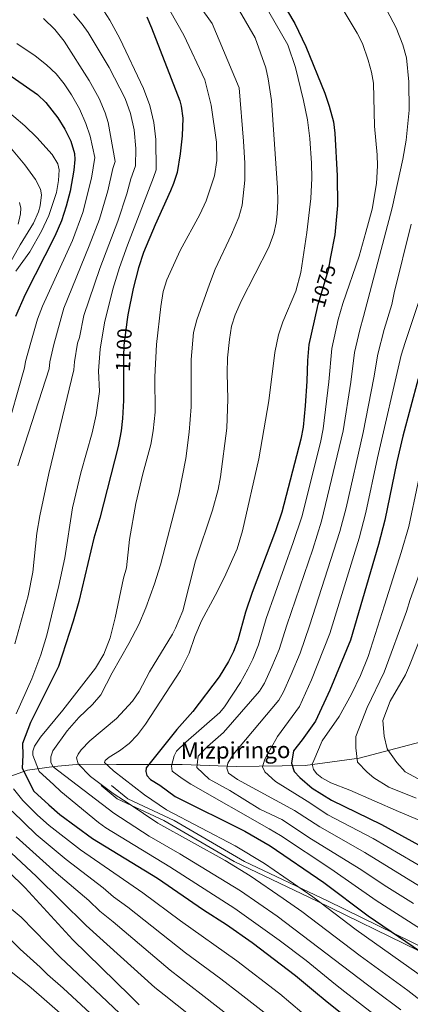
# Model space of a CAD drawing. Extents: x 613801 to 620671, y 761974 to 766717.
# Drawn here: x 619197 to 619387, y 764375 to 764855 of the extents above; entities that cross this region are included whole.
import ezdxf
from ezdxf.enums import TextEntityAlignment as Align

# ---------------------------------------------------------------- set-up
doc = ezdxf.new("R2010")
doc.units = 0
doc.header["$MEASUREMENT"] = 0
doc.linetypes.add('DGN Style 3', pattern=[118.792618, 84.85187, -33.940748])
doc.linetypes.add('DGN Style 5', pattern=[59.396309, 25.455561, -33.940748])
for name, color, linetype in [('Nivel 11', 7, 'Continuous'), ('Nivel 21', 7, 'Continuous'), ('Nivel 22', 7, 'Continuous'), ('Nivel 4', 7, 'Continuous'), ('Nivel 41', 7, 'Continuous'), ('Nivel 43', 7, 'Continuous'), ('Nivel 5', 7, 'Continuous')]:
    doc.layers.add(name, color=color, linetype=linetype)
doc.styles.add('Style-ariali', font='ariali.shx', dxfattribs={"bigfont": 'arialibig.shx'})
doc.styles.add('Style-timesi', font='timesi.shx', dxfattribs={"bigfont": 'timesibig.shx'})

msp = doc.modelspace()

# ---------------------------------------------------------------- linework, layer by layer
at = {"layer": 'Nivel 11', "color": 142, "linetype": 'DGN Style 3', "lineweight": 13}
msp.add_polyline3d([(619191.963, 764486.161, 1104.942), (619200.556, 764489.335, 1098.618), (619213.577, 764491.044, 1089.8), (619226.078, 764492.264, 1084.742), (619244.047, 764492.02, 1079.817), (619276.078, 764492.02, 1067.986), (619302.381, 764491.044, 1059.835), (619335.975, 764491.532, 1046.821), (619362.277, 764495.194, 1039.646), (619392.486, 764503.007, 1029.55)], dxfattribs=at)
at = {"layer": 'Nivel 21', "color": 7, "linetype": 'DGN Style 3', "lineweight": 0}
msp.add_polyline3d([(619419.323, 764382.499, 1074.775), (619391.106, 764401.379, 1075.156), (619341.738, 764425.484, 1080.201), (619301.284, 764444.768, 1083.941), (619267.001, 764464.695, 1083.422), (619244.374, 764475.302, 1085.716), (619236.489, 764481.73, 1085.335)], dxfattribs=at)
at = {"layer": 'Nivel 21', "color": 7, "linetype": 'Continuous', "lineweight": 0}
msp.add_polyline3d([(619424.428, 764382.587, 1073.381), (619396.211, 764401.467, 1073.474), (619346.843, 764425.572, 1078.426), (619306.389, 764444.856, 1082.357), (619272.106, 764464.783, 1081.728), (619249.479, 764475.39, 1083.892), (619241.594, 764481.818, 1083.528)], dxfattribs=at)
at = {"layer": 'Nivel 22', "color": 30, "linetype": 'DGN Style 5', "lineweight": 30, "flags": 128}
for points, elevation in [([(619348.368, 764739.321), (619347.092, 764732.815), (619342.136, 764716.118), (619341.801, 764714.608)], 1075), ([(619249.204, 764708.745), (619247.652, 764696.362), (619247.382, 764690.595), (619247.374, 764683.265)], 1100)]:
    msp.add_lwpolyline(points, dxfattribs=dict(at, elevation=elevation))
at = {"layer": 'Nivel 4', "color": 30, "linetype": 'Continuous', "lineweight": 30, "flags": 128}
for points, elevation in [([(619324.218, 764864.215), (619330.869, 764852.975), (619336.237, 764841.72), (619345.575, 764818.976), (619347.697, 764812.759), (619349.69, 764805.014), (619350.497, 764799.506), (619351.601, 764778.746), (619351.67, 764764.286), (619350.474, 764750.059), (619348.368, 764739.321)], 1075), ([(619258.772, 764856.126), (619261.007, 764850.782), (619274.835, 764815.249), (619275.563, 764812.691), (619276.326, 764806.826), (619276.003, 764798.307), (619275.013, 764789.45), (619273.494, 764780.377), (619271.742, 764774.962), (619270.405, 764771.471), (619262.792, 764754.883), (619257.198, 764741.373), (619254.714, 764733.871), (619252.139, 764723.931), (619249.494, 764711.063), (619249.204, 764708.745)], 1100), ([(619180.133, 764835.905), (619205.443, 764818.3), (619209.505, 764814.399), (619215.404, 764807.036), (619218.874, 764801.462), (619221.766, 764795.676), (619223.476, 764789.572), (619223.622, 764786.775), (619223.265, 764781.49), (619221.342, 764771.319), (619219.494, 764764.044), (619217.127, 764756.916), (619213.9, 764749.338), (619199.486, 764720.98), (619194.819, 764710.318)], 1125), ([(619341.801, 764714.608), (619337.788, 764696.552), (619337.1, 764688.803), (619336.812, 764678.699), (619336.007, 764666.796), (619335.068, 764656.407), (619333.861, 764650.461), (619324.667, 764614.898), (619321.499, 764605.768), (619310.125, 764575.774), (619306.877, 764566.313), (619303.175, 764552.63), (619301.018, 764547.126), (619298.63, 764542.201), (619294.034, 764534.718), (619281.235, 764517.782), (619273.381, 764509.044), (619259.775, 764492.055), (619258.478, 764490.346), (619258.263, 764488.595), (619258.867, 764486.619), (619260.52, 764484.771), (619265.098, 764481.904), (619272.621, 764476.387), (619306.619, 764459.491), (619318.839, 764452.46), (619345.018, 764434.596), (619366.675, 764418.295), (619399.892, 764395.767)], 1075), ([(619247.374, 764683.265), (619247.358, 764669.304), (619246.948, 764660.507), (619246.206, 764654.574), (619244.798, 764647.003), (619235.926, 764612.066), (619233.024, 764602.264), (619225.664, 764571.466), (619222.892, 764561.857), (619215.656, 764539.756), (619202.088, 764512.502), (619198.22, 764502.184), (619198.28, 764496.549), (619198.016, 764490.247), (619203.771, 764479.038), (619210.979, 764472.42), (619216.394, 764467.697), (619232.262, 764455.972), (619263.955, 764436.602), (619286.338, 764421.293), (619297.547, 764414.105), (619310.141, 764405.282), (619331.281, 764389.277), (619341.023, 764381.139)], 1100), ([(619391.071, 764679.92), (619383.637, 764651.95), (619380.694, 764639.521), (619374.816, 764611.121), (619371.679, 764599.193), (619358.066, 764552.635), (619347.947, 764528.271), (619341.03, 764513.084), (619334.45, 764503.971), (619330.198, 764498.621), (619329.267, 764492.644), (619330.635, 764488.68), (619333.319, 764485.725), (619339.342, 764480.486), (619348.766, 764474.697), (619373.136, 764462.77), (619397.77, 764449.272)], 1050), ([(619182.846, 764448.006), (619199.51, 764431.941), (619222.67, 764406.601), (619250.451, 764379.566)], 1125), ([(619250.451, 764379.566), (619255.13, 764375.013)], 1125), ([(619341.023, 764381.139), (619345.753, 764377.187), (619367.748, 764359.58), (619381.242, 764347.632), (619387.231, 764341.494), (619399.7, 764326.919), (619406.419, 764317.788), (619414.517, 764304.454), (619420.258, 764290.988), (619426.062, 764271.692), (619425.08, 764261.231), (619419.981, 764243.274), (619419.568, 764240.103), (619417.063, 764231.817), (619411.879, 764210.915), (619411.09, 764208.079), (619403.982, 764182.199), (619400.066, 764170.933), (619393.598, 764154.089), (619386.927, 764142.475), (619384.529, 764138.179), (619379.717, 764131.297)], 1100)]:
    msp.add_lwpolyline(points, dxfattribs=dict(at, elevation=elevation))
at = {"layer": 'Nivel 5', "color": 30, "linetype": 'Continuous', "lineweight": 0, "flags": 128}
for points, elevation in [([(619370.449, 764381.65), (619322.266, 764418.195), (619304.388, 764430.52), (619274.927, 764448.553), (619259.924, 764457.097), (619242.763, 764468.29), (619213.135, 764490.829), (619211.933, 764492.983), (619211.939, 764495.739), (619212.933, 764498.757), (619219.944, 764508.394), (619225.706, 764514.87), (619232.285, 764521.237), (619236.316, 764525.945), (619241.915, 764536.733), (619250.042, 764550.93), (619254.848, 764560.303), (619258.369, 764568.395), (619262.56, 764579.984), (619265.492, 764589.345), (619274.337, 764623.724), (619277.841, 764641.035), (619279.378, 764653.981), (619280.362, 764666.28), (619280.399, 764689.326), (619281.605, 764702.533), (619283.225, 764708.598), (619289.305, 764726.037), (619292.174, 764733.299), (619300.067, 764750.216), (619303.565, 764758.61), (619305.252, 764764.458), (619306.6, 764776.645), (619306.55, 764784.88), (619305.967, 764795.719), (619303.825, 764821.584), (619290.589, 764852.886), (619270.412, 764881.265)], 1090), ([(619355.317, 764381.387), (619350.742, 764384.954), (619336.425, 764396.536), (619323.223, 764406.518), (619301.677, 764421.86), (619270.056, 764442.137), (619238.852, 764461.141), (619235.28, 764463.78), (619216.927, 764478.86), (619213.293, 764482.306), (619206.32, 764488.679), (619203.21, 764496.555), (619203.189, 764498.538), (619204.096, 764500.996), (619206.937, 764505.367), (619217.902, 764518.519), (619233.776, 764538.98), (619237.785, 764545.786), (619240.842, 764553.665), (619243.305, 764563.553), (619247.415, 764582.723), (619248.881, 764587.769), (619250.374, 764601.687), (619253.389, 764619.182), (619256.802, 764633.545), (619260.717, 764647.836), (619261.929, 764654.496), (619262.881, 764663.602), (619262.697, 764680.859), (619263.461, 764696.61), (619265.589, 764715.084), (619266.801, 764722.417), (619268.606, 764728.034), (619275.101, 764742.331), (619284.631, 764759.898), (619287.785, 764766.605), (619291.739, 764778.726), (619292.94, 764786.252), (619292.727, 764795.229), (619290.203, 764813.16), (619287.027, 764825.55), (619276.839, 764847.28), (619262.537, 764872.617)], 1095), ([(619395.464, 764387.035), (619360.747, 764411.529), (619339.637, 764427.525), (619316.097, 764443.753), (619301.8, 764452.372), (619268.388, 764469.957), (619257.729, 764477.31), (619242.561, 764488.925), (619238.085, 764493.076), (619238.542, 764494.014), (619240.449, 764495.631), (619245.488, 764498.752), (619250.233, 764502.185), (619254.278, 764506.444), (619258.194, 764511.677), (619275.158, 764537.785), (619279.381, 764546.343), (619282.237, 764554.441), (619285.394, 764562.034), (619292.142, 764574.351), (619296.595, 764583.261), (619302.745, 764597.087), (619305.45, 764605.862), (619313.354, 764640.931), (619318.183, 764669.203), (619321.198, 764692.675), (619322.942, 764701.312), (619325.119, 764707.643), (619331.474, 764722.631), (619333.852, 764731.622), (619336.782, 764751.149), (619338.667, 764767.759), (619339.162, 764777.695), (619339.031, 764784.924), (619338.276, 764796.878), (619337.058, 764806.11), (619335.226, 764815.499), (619331.259, 764831.554), (619327.584, 764842.602), (619315.199, 764864.068)], 1080), ([(619223.047, 764857.638), (619227.219, 764852.703), (619230.258, 764848.503), (619240.352, 764831.468), (619248.163, 764816.477), (619250.853, 764809.074), (619252.687, 764801.164), (619253.484, 764792.076), (619253.341, 764783.679), (619251.007, 764777.347), (619249.056, 764770.06), (619244.594, 764756.73), (619235.802, 764733.578), (619228.101, 764710.792), (619225.9, 764700.042), (619224.973, 764697.189), (619223.464, 764688.09), (619223.237, 764684.297), (619211.053, 764633.809), (619206.622, 764613.101), (619205.121, 764604.789), (619203.182, 764585.776), (619200.986, 764574.222), (619194.46, 764550.815)], 1110), ([(619237.754, 764859.19), (619240.835, 764854.559), (619245.691, 764845.675), (619257.167, 764821.265), (619260.301, 764813.09), (619262.273, 764804.79), (619263.186, 764796.424), (619263.305, 764781.682), (619262.088, 764777.884), (619249.342, 764744.958), (619245.514, 764734.152), (619242.275, 764723.487), (619238.176, 764707.23), (619236.064, 764694.301), (619235.305, 764683.847), (619235.667, 764673.656), (619234.156, 764662.366), (619232.216, 764653.635), (619226.624, 764634.076), (619222.608, 764617.007), (619218.786, 764592.711), (619215.898, 764579.269), (619209.998, 764555.002), (619207.137, 764545.412), (619202.744, 764533.694), (619195.11, 764516.778)], 1105), ([(619386.031, 764381.92), (619362.839, 764398.799), (619334.256, 764420.455), (619325.271, 764426.824), (619309.205, 764437.833), (619296.981, 764445.254), (619264.156, 764463.527), (619250.246, 764472.8), (619242.377, 764477.963), (619231.32, 764486.265), (619225.364, 764492.283), (619224.467, 764495.264), (619225.263, 764497.138), (619226.78, 764499.134), (619231.026, 764503.497), (619243.982, 764514.381), (619251.809, 764522.96), (619254.995, 764527.653), (619260.022, 764537.107), (619271.284, 764555.587), (619272.77, 764558.402), (619276.295, 764566.836), (619282.449, 764591.157), (619290.815, 764615.852), (619293.506, 764625.91), (619294.755, 764632.105), (619297.735, 764655.809), (619298.282, 764670.041), (619298.019, 764682.567), (619298.184, 764690.098), (619299.007, 764698.997), (619300.119, 764705.512), (619301.789, 764711.05), (619304.883, 764718.04), (619318.248, 764744.072), (619320.627, 764750.628), (619321.794, 764755.882), (619322.39, 764760.325), (619322.675, 764766.442), (619322.418, 764772.97), (619319.585, 764815.454), (619317.956, 764826.049), (619316.812, 764831.4), (619311.537, 764846.044), (619304.011, 764859.132)], 1085), ([(619404.32, 764404.141), (619370.598, 764425.748), (619348.462, 764441.297), (619323.983, 764457.432), (619318.395, 764460.749), (619280.167, 764482.411), (619275.959, 764485.138), (619271.216, 764488.757), (619270.838, 764491.376), (619272.097, 764496.273), (619273.28, 764498.514), (619277.779, 764502.947), (619294.322, 764517.382), (619296.594, 764520.164), (619304.376, 764532.016), (619308.035, 764538.389), (619310.403, 764543.355), (619313.194, 764550.322), (619316.923, 764563.116), (619330.151, 764600.171), (619334.315, 764612.691), (619343.355, 764648.812), (619344.781, 764655.515), (619347.535, 764678.459), (619348.893, 764694.658), (619352.056, 764708.736), (619354.258, 764716.523), (619362.218, 764739.712), (619365.549, 764751.344), (619368.576, 764762.505), (619370.658, 764775.005), (619371.149, 764783.64), (619370.975, 764789.002), (619369.783, 764802.915), (619369.202, 764823.968), (619368.271, 764829.2), (619366.634, 764835.135), (619363.84, 764843.174), (619361.306, 764848.282), (619354.953, 764858.8)], 1070), ([(619388.704, 764424.359), (619374.521, 764433.201), (619363.134, 764440.874), (619339.058, 764455.702), (619324.588, 764465.22), (619313.925, 764470.269), (619299.241, 764479.394), (619289.237, 764484.923), (619283.21, 764490.494), (619283.813, 764496.136), (619288.404, 764500.827), (619296.078, 764507.545), (619313.732, 764527.706), (619316.11, 764531.605), (619319.789, 764539.584), (619323.213, 764548.014), (619326.969, 764559.918), (619339.672, 764596.921), (619343.963, 764610.485), (619354.495, 764654.624), (619358.262, 764678.247), (619359.998, 764692.764), (619362.548, 764703.788), (619364.392, 764710.225), (619378.342, 764763.167), (619383.514, 764786.811), (619385.164, 764796.158), (619386.636, 764810.675), (619386.492, 764824.626), (619385.35, 764836.308), (619383.618, 764842.554), (619380.264, 764850.915), (619375.741, 764859.496)], 1065), ([(619208.46, 764855.318), (619213.949, 764850.112), (619218.575, 764844.298), (619230.705, 764825.157), (619235.588, 764816.347), (619238.486, 764809.499), (619239.889, 764804.756), (619243.376, 764785.676), (619242.247, 764782.331), (619239.794, 764771.434), (619235.665, 764757.607), (619230.754, 764744.658), (619218.286, 764714.264), (619213.458, 764696.611), (619211.507, 764688.088), (619211.169, 764684.747), (619195.899, 764637.569)], 1115), ([(619195.501, 764843.242), (619204.312, 764837.156), (619209.839, 764832.9), (619214.55, 764828.519), (619218.568, 764823.548), (619222.142, 764818.28), (619226.045, 764811.383), (619229.036, 764804.302), (619231.197, 764798.125), (619233.412, 764787.673), (619231.858, 764777.668), (619227.579, 764760.825), (619222.482, 764747.33), (619207.883, 764715.331), (619205.567, 764708.978), (619202.194, 764697.523), (619199.579, 764688.263), (619199.101, 764685.197), (619189.644, 764651.498)], 1120), ([(619183.154, 764816.821), (619199.276, 764803.117), (619205.167, 764797.465), (619212.719, 764789.15), (619215.409, 764784.616), (619216.065, 764781.606), (619215.695, 764776.554), (619214.762, 764770.626), (619211.055, 764759.395), (619207.521, 764751.778), (619201.686, 764741.752), (619194.882, 764732.325)], 1130), ([(619190.418, 764794.836), (619199.404, 764784.088), (619204.487, 764776.911), (619206.962, 764772.336), (619207.488, 764769.451), (619206.735, 764764.214), (619205.922, 764761.237), (619203.53, 764755.689), (619197.012, 764745.229), (619191.865, 764735.845)], 1135), ([(619196.72, 764765.752), (619197.448, 764763.077), (619197.245, 764760.276), (619196.028, 764755.294)], 1140), ([(619391.617, 764432.794), (619365.084, 764449.094), (619343.04, 764461.65), (619330.781, 764469.692), (619303.046, 764484.807), (619298.575, 764487.889), (619297.726, 764490.272), (619298.35, 764492.61), (619300.929, 764496.835), (619323.088, 764523.396), (619325.38, 764527.438), (619329.175, 764535.813), (619333.465, 764546.321), (619338.103, 764559.625), (619352.874, 764605.475), (619355.896, 764617.079), (619364.209, 764653.732), (619369.445, 764680.444), (619371.324, 764691.862), (619374.526, 764703.927), (619378.244, 764716.094), (619379.316, 764721.693), (619387.621, 764755.26)], 1060), ([(619395.813, 764440.474), (619369.11, 764455.932), (619347.006, 764467.583), (619336.974, 764474.163), (619321.566, 764483.69), (619316.331, 764488.459), (619315.103, 764490.892), (619316.239, 764494.668), (619322.53, 764505.714), (619333.166, 764520.261), (619339.057, 764533.228), (619347.99, 764555.844), (619362.276, 764602.334), (619365.532, 764614.829), (619371.279, 764641.429), (619382.775, 764691.415), (619384.66, 764697.629), (619394.717, 764727.706)], 1055), ([(619469.58, 764432.168), (619381.408, 764469.157), (619357.76, 764479.463), (619348.458, 764483.114), (619344.026, 764485.598), (619341.59, 764487.414), (619339.991, 764489.671), (619339.394, 764492.123), (619340.119, 764494.045), (619344.286, 764503.484), (619352.486, 764515.343), (619358.502, 764526.352), (619362.952, 764535.33), (619366.65, 764544.605), (619374.649, 764569.575), (619382.829, 764595.262), (619386.5, 764607.999), (619395.22, 764649.579)], 1045), ([(619393.979, 764591.331), (619387.092, 764572.351), (619385.382, 764566.502), (619374.395, 764536.989), (619366.106, 764519.723), (619363.525, 764513.065), (619360.62, 764505.741), (619360.68, 764500.106), (619361.418, 764493.152), (619366.111, 764488.23), (619369.454, 764485.614), (619376.796, 764481.051), (619390.115, 764475.558)], 1040), ([(619396.412, 764564.449), (619386.875, 764540.207), (619384.788, 764535.686), (619377.344, 764522.827), (619373.797, 764513.507), (619374.542, 764505.89), (619375.935, 764499.606), (619380.646, 764493.026), (619384.673, 764488.428), (619397.344, 764481.602)], 1035), ([(619193.822, 764480.16), (619198.381, 764474.528), (619205.445, 764467.432), (619211.124, 764462.37), (619226.386, 764450.427), (619256.773, 764429.555), (619275.213, 764415.906), (619302.609, 764396.363), (619322.895, 764380.824)], 1105), ([(619193.19, 764469.264), (619204.861, 764457.898), (619219.485, 764445.702), (619237.462, 764431.946), (619242.503, 764427.619), (619249.591, 764422.509), (619277.642, 764400.351), (619294.901, 764387.58), (619304.041, 764380.497)], 1110), ([(619195.047, 764456.854), (619214.634, 764439.338), (619230.445, 764425.792), (619235.842, 764420.656), (619242.409, 764415.462), (619270.138, 764391.905), (619285.24, 764380.17)], 1115), ([(619188.018, 764453.341), (619204.897, 764437.606), (619229.281, 764413.607), (619262.634, 764383.459), (619267.165, 764379.856)], 1120), ([(619190.713, 764423.425), (619197.512, 764417.633), (619216.538, 764398.179), (619236.548, 764379.324)], 1130), ([(619191.855, 764407.294), (619197.024, 764402.038), (619206.838, 764393.38), (619210.342, 764389.813), (619218.073, 764383.069), (619222.382, 764379.078)], 1135), ([(619188.794, 764394.185), (619201.227, 764384.249), (619207.422, 764378.819)], 1140), ([(619225.591, 764362.891), (619207.422, 764378.819)], 1140), ([(619242.181, 764360.743), (619222.382, 764379.078)], 1135), ([(619335.524, 764286.428), (619330.938, 764292.978), (619319.978, 764305.176), (619308.108, 764316.628), (619301.471, 764322.205), (619285.527, 764337.119), (619273.565, 764346.723), (619248.568, 764367.998), (619236.548, 764379.324)], 1130), ([(619372.162, 764271.126), (619367.558, 764281.453), (619360.909, 764293.385), (619354.775, 764302.726), (619348.011, 764311.02), (619339.464, 764319.729), (619333.525, 764325.273), (619315.616, 764339.906), (619300.469, 764353.376), (619267.165, 764379.856)], 1120), ([(619308.172, 764362.351), (619285.24, 764380.17)], 1115), ([(619315.875, 764371.326), (619304.041, 764380.497)], 1110), ([(619339.674, 764366.685), (619323.578, 764380.301), (619322.895, 764380.824)], 1105), ([(619376.08, 764365.2), (619355.317, 764381.387)], 1095), ([(619382.541, 764372.478), (619370.449, 764381.65)], 1090), ([(619413.052, 764361.05), (619389.003, 764379.757), (619386.031, 764381.92)], 1085)]:
    msp.add_lwpolyline(points, dxfattribs=dict(at, elevation=elevation))

# ---------------------------------------------------------------- texts
at = {"layer": 'Nivel 41', "color": 7, "linetype": 'Continuous', "lineweight": 0, "style": 'Style-ariali'}
for s, rotation, p in [('1075', 73.46807, (619344.831, 764725.197, 1075)), ('1100', 87.31948, (619247.539, 764693.947, 1100))]:
    msp.add_text(s, height=7, rotation=rotation, dxfattribs=at).set_placement(p, align=Align.MIDDLE_CENTER)
at = {"layer": 'Nivel 43', "color": 7, "linetype": 'Continuous', "lineweight": 0, "style": 'Style-timesi'}
msp.add_text('Mizpiringo', height=8, rotation=0.41602, dxfattribs=at).set_placement((619275.342, 764494.769, 1068.638))

doc.saveas('drawing.dxf')
